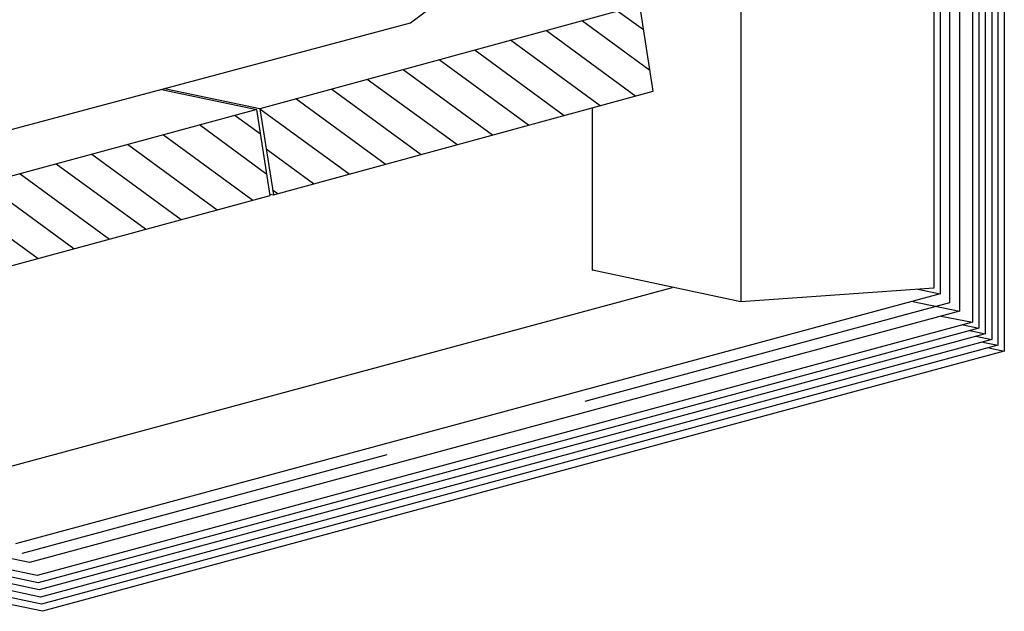
# Model space of a CAD drawing. Extents: x 0 to 180, y 0 to 268.
# Drawn here: x 66 to 93, y 204 to 220 of the extents above; entities that cross this region are included whole.
import ezdxf

# ---------------------------------------------------------------- set-up
doc = ezdxf.new("R2010")
doc.units = 0
doc.header["$LTSCALE"] = 25
doc.header["$MEASUREMENT"] = 0
doc.layers.get('0').update_dxf_attribs({"linetype": 'CONTINUOUS'})
doc.layers.add('RAHMEN', color=11, linetype='CONTINUOUS')

# ---------------------------------------------------------------- blocks, each defined once
blk = doc.blocks.new('*X1')
at = {"color": 0}
for p, q in [((340, 15), (340, 16)), ((340, 15), (340, 16)), ((340, 15), (340, 16)), ((340, 15), (340, 16)), ((340, 15), (340, 16)), ((340, 15), (340, 16)), ((340, 15), (340, 16)), ((340, 15), (340, 16)), ((340, 15), (340, 16)), ((340, 15), (340, 16)), ((340, 15), (340, 16)), ((340, 15), (340, 16)), ((340, 15), (340, 16)), ((340, 15), (340, 16)), ((340, 15), (340, 16)), ((340, 15), (340, 16)), ((340, 15), (340, 16)), ((340, 15), (340, 16)), ((341, 15), (341, 16)), ((341, 15), (341, 16)), ((341, 15), (341, 16)), ((341, 15), (341, 16)), ((341, 15), (341, 16)), ((341, 15), (341, 16)), ((341, 15), (341, 16)), ((341, 15), (341, 16)), ((341, 15), (341, 16)), ((341, 15), (341, 16)), ((341, 15), (341, 16)), ((341, 15), (341, 16)), ((341, 15), (341, 16)), ((341, 15), (341, 16)), ((341, 15), (341, 16)), ((341, 15), (341, 16)), ((341, 15), (341, 16)), ((341, 15), (341, 16)), ((341, 15), (341, 16)), ((341, 15), (341, 16)), ((342, 16), (342, 16)), ((342, 15), (342, 16)), ((342, 16), (342, 16)), ((342, 15), (342, 16)), ((342, 16), (342, 16)), ((342, 15), (342, 16)), ((342, 16), (342, 16)), ((342, 15), (342, 16)), ((342, 16), (342, 16)), ((342, 15), (342, 16)), ((342, 16), (342, 16)), ((342, 15), (342, 16)), ((342, 16), (342, 16)), ((342, 15), (342, 16)), ((342, 16), (342, 16)), ((342, 15), (342, 16)), ((342, 16), (342, 16)), ((342, 15), (342, 16)), ((342, 16), (342, 16)), ((342, 15), (342, 16)), ((342, 16), (342, 16)), ((342, 15), (342, 16)), ((342, 16), (342, 16)), ((342, 15), (342, 16)), ((342, 16), (342, 16)), ((342, 15), (342, 16)), ((342, 15), (342, 16)), ((342, 15), (342, 16)), ((342, 15), (342, 16)), ((342, 15), (342, 16)), ((342, 15), (342, 16)), ((342, 15), (342, 16)), ((342, 15), (342, 16)), ((342, 15), (342, 16)), ((342, 15), (342, 16)), ((342, 15), (342, 16)), ((342, 15), (342, 16)), ((342, 15), (342, 15)), ((342, 15), (342, 15)), ((342, 15), (342, 15)), ((342, 15), (342, 15)), ((342, 15), (342, 15)), ((342, 15), (342, 15)), ((342, 15), (342, 15)), ((342, 15), (342, 15)), ((342, 15), (342, 15)), ((342, 15), (342, 15)), ((342, 15), (342, 15)), ((342, 15), (342, 15)), ((342, 15), (342, 15)), ((343, 15), (343, 16)), ((343, 15), (343, 16)), ((343, 15), (343, 16)), ((343, 15), (343, 16)), ((343, 15), (343, 16)), ((343, 15), (343, 16)), ((343, 15), (343, 16)), ((343, 15), (343, 16)), ((343, 15), (343, 16)), ((343, 15), (343, 16)), ((343, 15), (343, 16)), ((343, 15), (343, 16)), ((343, 15), (343, 16)), ((344, 15), (344, 16)), ((344, 15), (344, 16)), ((344, 15), (344, 16)), ((344, 15), (344, 16)), ((344, 15), (344, 16)), ((344, 15), (344, 16)), ((344, 15), (344, 16)), ((344, 15), (344, 16)), ((344, 15), (344, 16)), ((344, 15), (344, 16)), ((344, 15), (344, 16)), ((344, 15), (344, 16)), ((344, 16), (344, 16)), ((344, 16), (344, 16)), ((344, 16), (344, 16)), ((344, 16), (344, 16)), ((344, 16), (344, 16)), ((344, 15), (344, 16)), ((344, 15), (344, 16)), ((344, 15), (344, 16)), ((344, 15), (344, 16)), ((344, 15), (344, 16)), ((344, 15), (344, 16)), ((344, 15), (344, 16)), ((344, 15), (344, 16)), ((344, 15), (344, 16)), ((345, 16), (345, 16)), ((345, 15), (345, 16)), ((345, 15), (345, 16)), ((345, 15), (345, 16)), ((345, 15), (345, 16)), ((345, 15), (345, 16)), ((345, 15), (345, 16)), ((345, 15), (345, 16)), ((345, 15), (345, 16)), ((345, 15), (345, 16)), ((345, 15), (345, 16)), ((345, 15), (345, 16)), ((345, 15), (345, 16)), ((345, 16), (345, 16)), ((345, 16), (345, 16)), ((345, 16), (345, 16)), ((345, 15), (345, 15)), ((345, 15), (345, 15)), ((345, 15), (345, 15)), ((345, 15), (345, 15)), ((345, 15), (345, 15)), ((345, 15), (345, 15)), ((345, 15), (345, 15)), ((345, 15), (345, 15)), ((345, 15), (345, 15)), ((345, 15), (345, 15)), ((345, 15), (345, 15)), ((346, 16), (346, 16)), ((346, 16), (346, 16)), ((346, 16), (346, 16)), ((346, 16), (346, 16)), ((346, 15), (346, 16)), ((346, 16), (346, 16)), ((346, 15), (346, 16)), ((346, 16), (346, 16)), ((346, 15), (346, 16)), ((346, 16), (346, 16)), ((346, 15), (346, 16)), ((346, 16), (346, 16)), ((346, 15), (346, 16)), ((346, 16), (346, 16)), ((346, 15), (346, 16)), ((346, 16), (346, 16)), ((346, 15), (346, 16)), ((346, 16), (346, 16)), ((346, 16), (346, 16)), ((346, 15), (346, 16)), ((346, 16), (346, 16)), ((346, 15), (346, 16)), ((346, 15), (346, 16)), ((346, 15), (346, 16)), ((346, 15), (346, 16)), ((346, 15), (346, 16)), ((346, 16), (346, 16)), ((346, 16), (346, 16)), ((346, 16), (346, 16)), ((346, 16), (346, 16)), ((346, 16), (346, 16)), ((346, 16), (346, 16)), ((346, 16), (346, 16)), ((346, 16), (346, 16)), ((346, 16), (346, 16)), ((346, 16), (346, 16)), ((346, 15), (346, 15)), ((346, 15), (346, 15)), ((346, 15), (346, 15)), ((346, 15), (346, 15)), ((346, 15), (346, 15)), ((346, 15), (346, 15)), ((346, 15), (346, 15)), ((346, 15), (346, 15)), ((346, 15), (346, 15)), ((346, 15), (346, 15)), ((346, 15), (346, 15)), ((346, 15), (346, 15)), ((346, 15), (346, 15)), ((346, 15), (346, 15)), ((346, 15), (346, 15)), ((346, 15), (346, 15)), ((346, 15), (346, 15)), ((346, 15), (346, 15)), ((346, 15), (346, 15)), ((346, 15), (346, 15)), ((347, 16), (347, 16)), ((347, 16), (347, 16)), ((347, 16), (347, 16)), ((347, 16), (347, 16)), ((347, 16), (347, 16)), ((347, 15), (347, 16)), ((347, 15), (347, 16)), ((347, 15), (347, 16)), ((347, 15), (347, 16)), ((347, 15), (347, 16)), ((347, 15), (347, 16)), ((347, 15), (347, 16)), ((347, 15), (347, 16)), ((347, 15), (347, 16)), ((347, 15), (347, 16)), ((347, 15), (347, 16)), ((347, 15), (347, 15)), ((347, 15), (347, 15)), ((348, 15), (348, 16)), ((348, 15), (348, 16)), ((348, 15), (348, 16)), ((348, 15), (348, 16)), ((348, 15), (348, 16)), ((348, 15), (348, 16)), ((348, 15), (348, 16)), ((348, 15), (348, 16)), ((348, 15), (348, 16)), ((348, 15), (348, 16)), ((348, 15), (348, 16)), ((348, 15), (348, 16)), ((348, 16), (348, 16)), ((348, 16), (348, 16)), ((348, 16), (348, 16)), ((348, 16), (348, 16)), ((348, 16), (348, 16)), ((348, 15), (348, 16)), ((348, 15), (348, 16)), ((348, 15), (348, 16)), ((348, 15), (348, 16)), ((348, 15), (348, 16)), ((348, 15), (348, 16)), ((348, 15), (348, 16)), ((348, 15), (348, 16)), ((348, 15), (348, 16)), ((349, 15), (349, 16)), ((349, 15), (349, 16)), ((349, 15), (349, 16)), ((349, 15), (349, 16)), ((349, 15), (349, 16)), ((349, 15), (349, 16)), ((349, 15), (349, 16)), ((349, 15), (349, 16)), ((349, 15), (349, 16)), ((349, 15), (349, 16)), ((349, 15), (349, 16)), ((349, 15), (349, 16)), ((349, 15), (349, 16)), ((349, 15), (349, 16)), ((349, 15), (349, 16)), ((349, 15), (349, 16)), ((349, 15), (349, 16)), ((349, 15), (349, 16)), ((349, 15), (349, 15)), ((349, 15), (349, 15)), ((350, 15), (350, 16)), ((350, 15), (350, 16)), ((350, 15), (350, 16)), ((350, 15), (350, 16)), ((350, 15), (350, 16)), ((350, 15), (350, 16)), ((350, 15), (350, 16)), ((350, 15), (350, 16)), ((350, 15), (350, 16)), ((350, 15), (350, 16)), ((350, 15), (350, 16)), ((350, 15), (350, 16)), ((350, 15), (350, 16)), ((350, 15), (350, 16)), ((350, 15), (350, 16)), ((350, 15), (350, 16)), ((350, 15), (350, 16)), ((350, 15), (350, 16)), ((350, 15), (350, 16)), ((350, 15), (350, 16)), ((350, 15), (350, 16)), ((350, 16), (350, 16)), ((350, 15), (350, 16)), ((350, 16), (350, 16)), ((350, 16), (350, 16)), ((350, 16), (350, 16)), ((350, 16), (350, 16)), ((350, 16), (350, 16)), ((350, 15), (350, 15)), ((350, 15), (350, 15)), ((350, 15), (350, 15)), ((350, 15), (350, 15)), ((351, 16), (351, 16)), ((351, 16), (351, 16)), ((351, 16), (351, 16)), ((351, 16), (351, 16)), ((351, 16), (351, 16)), ((351, 16), (351, 16)), ((351, 16), (351, 16)), ((351, 16), (351, 16)), ((351, 16), (351, 16)), ((351, 16), (351, 16)), ((351, 16), (351, 16)), ((351, 15), (351, 15)), ((351, 15), (351, 15)), ((351, 15), (351, 15)), ((351, 15), (351, 15)), ((351, 15), (351, 15)), ((351, 15), (351, 15)), ((351, 15), (351, 15)), ((351, 15), (351, 15)), ((351, 15), (351, 15)), ((351, 15), (351, 15)), ((351, 15), (351, 15)), ((351, 15), (351, 15))]:
    blk.add_line(p, q, dxfattribs=at)
blk = doc.blocks.new('*X0')
at = {"color": 0}
for p, q in [((338, 15), (338, 16)), ((338, 15), (338, 16)), ((338, 15), (338, 16)), ((339, 15), (339, 16)), ((339, 16), (339, 16)), ((339, 15), (339, 16)), ((339, 16), (339, 16)), ((339, 15), (339, 16)), ((339, 16), (339, 16)), ((339, 15), (339, 16)), ((339, 16), (339, 16)), ((339, 15), (339, 16)), ((339, 16), (339, 16)), ((339, 15), (339, 16)), ((339, 16), (339, 16)), ((339, 15), (339, 16)), ((339, 16), (339, 16)), ((339, 15), (339, 16)), ((339, 15), (339, 16)), ((339, 15), (339, 16)), ((339, 15), (339, 16)), ((339, 15), (339, 16)), ((339, 15), (339, 16)), ((339, 15), (339, 16)), ((339, 15), (339, 16)), ((339, 15), (339, 16)), ((339, 16), (339, 16)), ((339, 15), (339, 16)), ((339, 16), (339, 16)), ((339, 15), (339, 16)), ((339, 15), (339, 16)), ((339, 15), (339, 16)), ((339, 15), (339, 16)), ((339, 15), (339, 16)), ((339, 15), (339, 16)), ((339, 16), (339, 16)), ((339, 16), (339, 16)), ((339, 16), (339, 16)), ((339, 16), (339, 16)), ((339, 15), (339, 15)), ((339, 15), (339, 15)), ((339, 15), (339, 15)), ((339, 15), (339, 15)), ((339, 15), (339, 15)), ((339, 15), (339, 15)), ((339, 15), (339, 15)), ((339, 15), (339, 15)), ((340, 16), (340, 16)), ((340, 15), (340, 15)), ((340, 15), (340, 15)), ((340, 15), (340, 15)), ((340, 15), (340, 15)), ((340, 15), (340, 15)), ((340, 15), (340, 15))]:
    blk.add_line(p, q, dxfattribs=at)
blk = doc.blocks.new('LOGO')
at = {"color": 9}
for p, q in [((-20, -4), (-6, -4)), ((-20, -18), (-20, -4)), ((-6, -18), (-20, -18)), ((-19, -4), (-6, -4)), ((-19, -18), (-19, -4)), ((-19, -5), (-7, -5)), ((-19, -17), (-19, -5)), ((-7, -17), (-19, -17)), ((-6, -18), (-19, -18)), ((-7, -5), (-7, -17)), ((-6, -4), (-6, -18)), ((-6, -4), (-6, -18))]:
    blk.add_line(p, q, dxfattribs=at)
at = {"color": 8}
for p, q in [((-16, -9), (-16, -12)), ((-15, -9), (-15, -12))]:
    blk.add_line(p, q, dxfattribs=at)
at = {"color": 7}
blk.add_line((-9, -15), (-9, -15), dxfattribs=at)
at = {"layer": 'RAHMEN', "color": 11}
for p, q in [((-20, -4), (-5, -4)), ((-20, -19), (-20, -4)), ((-5, -19), (-20, -19)), ((-19, -5), (-7, -5)), ((-19, -17), (-19, -5)), ((-7, -17), (-19, -17)), ((-17, -7), (-17, -11)), ((-17, -7), (-17, -11)), ((-15, -7), (-17, -7)), ((-17, -7), (-15, -7)), ((-16, -13), (-17, -13)), ((-17, -13), (-17, -15)), ((-17, -15), (-17, -13)), ((-17, -15), (-9, -15)), ((-9, -15), (-17, -15)), ((-11, -9), (-15, -7)), ((-15, -7), (-11, -9)), ((-11, -12), (-15, -10)), ((-15, -10), (-11, -12)), ((-15, -12), (-15, -10)), ((-15, -10), (-15, -12)), ((-9, -13), (-14, -13)), ((-11, -7), (-11, -9)), ((-11, -9), (-11, -7)), ((-9, -7), (-11, -7)), ((-11, -7), (-9, -7)), ((-11, -12), (-11, -12)), ((-11, -12), (-9, -12)), ((-11, -12), (-9, -12)), ((-9, -12), (-9, -7)), ((-9, -7), (-9, -12)), ((-9, -15), (-9, -13)), ((-9, -15), (-9, -13)), ((-7, -5), (-7, -17)), ((-5, -4), (-5, -19))]:
    blk.add_line(p, q, dxfattribs=at)
at = {"layer": 'RAHMEN', "color": 8}
for p, q in [((-17, -7), (-17, -11)), ((-17, -7), (-15, -7)), ((-17, -8), (-15, -8)), ((-17, -8), (-15, -8)), ((-9, -13), (-17, -13)), ((-9, -14), (-17, -14)), ((-9, -14), (-17, -14)), ((-9, -15), (-17, -15)), ((-16, -7), (-16, -11)), ((-15, -7), (-11, -10)), ((-15, -8), (-11, -11)), ((-15, -8), (-11, -12)), ((-15, -9), (-11, -12)), ((-11, -10), (-11, -7)), ((-11, -11), (-9, -11)), ((-11, -11), (-9, -11)), ((-11, -12), (-9, -12)), ((-10, -10), (-10, -7)), ((-10, -7), (-10, -12)), ((-9, -7), (-9, -12))]:
    blk.add_line(p, q, dxfattribs=at)
at = {"layer": 'RAHMEN'}
for p, q in [((-4, -4), (-3, -4)), ((-4, -4), (-4, -4)), ((-4, -4), (-4, -4)), ((-4, -5), (-4, -4)), ((-3, -5), (-4, -5)), ((-4, -5), (-4, -5)), ((-4, -5), (-4, -5)), ((-3, -6), (-4, -7)), ((-4, -6), (-3, -6)), ((-4, -6), (-4, -6)), ((-3, -6), (-4, -6)), ((-4, -7), (-3, -6)), ((-4, -7), (-3, -7)), ((-4, -8), (-4, -7)), ((-3, -8), (-4, -8)), ((-4, -8), (-3, -8)), ((-3, -8), (-4, -8)), ((-4, -8), (-4, -8)), ((-4, -9), (-3, -10)), ((-4, -10), (-4, -9)), ((-3, -10), (-4, -9)), ((-4, -9), (-4, -10)), ((-4, -10), (-4, -10)), ((-3, -11), (-4, -12)), ((-4, -11), (-3, -11)), ((-4, -11), (-4, -11)), ((-3, -11), (-4, -11)), ((-4, -12), (-3, -11)), ((-4, -12), (-3, -12)), ((-4, -13), (-4, -12)), ((-3, -13), (-4, -13)), ((-4, -13), (-3, -13)), ((-3, -13), (-4, -13)), ((-4, -13), (-4, -13)), ((-4, -14), (-4, -14)), ((-4, -14), (-4, -14)), ((-4, -14), (-4, -14)), ((-3, -14), (-4, -14)), ((-4, -14), (-4, -14)), ((-4, -14), (-4, -15)), ((-4, -15), (-3, -15)), ((-4, -15), (-3, -15)), ((-4, -16), (-4, -15)), ((-4, -16), (-4, -16)), ((-4, -16), (-4, -16)), ((-4, -16), (-4, -16)), ((-4, -17), (-4, -16)), ((-4, -17), (-3, -17)), ((-4, -19), (-4, -18)), ((-4, -18), (-4, -18)), ((-4, -18), (-4, -18)), ((-4, -18), (-4, -18)), ((-4, -18), (-4, -18)), ((-4, -18), (-4, -18)), ((-4, -18), (-4, -18)), ((-4, -19), (-3, -19)), ((-3, -4), (-3, -5)), ((-3, -4), (-3, -4)), ((-3, -5), (-3, -5)), ((-3, -5), (-3, -5)), ((-3, -6), (-3, -6)), ((-3, -7), (-3, -8)), ((-3, -8), (-3, -8)), ((-3, -9), (-3, -10)), ((-3, -10), (-3, -9)), ((-3, -9), (-3, -9)), ((-3, -11), (-3, -11)), ((-3, -12), (-3, -13)), ((-3, -13), (-3, -13)), ((-3, -14), (-3, -14)), ((-3, -14), (-3, -14)), ((-3, -14), (-3, -14)), ((-3, -14), (-3, -14)), ((-3, -15), (-3, -14)), ((-3, -16), (-3, -15)), ((-3, -16), (-3, -16)), ((-3, -16), (-3, -16)), ((-3, -17), (-3, -16)), ((-3, -16), (-3, -16)), ((-3, -17), (-3, -18)), ((-3, -18), (-3, -17)), ((-3, -18), (-3, -18)), ((-3, -18), (-3, -18)), ((-3, -19), (-3, -18))]:
    blk.add_line(p, q, dxfattribs=at)
at = {"layer": 'RAHMEN', "color": 11}
for centre, radius, start, end in [((-16, -11), 1.66, 177.6871, 246.8122), ((-14, -12), 0.987, 177.9697, 252.0144)]:
    blk.add_arc(centre, radius, start, end, dxfattribs=at)
at = {"layer": 'RAHMEN', "color": 8}
for centre, radius, start, end in [((-16, -11), 1.16, 177.2339, 246.8122), ((-16, -11), 0.662, 177.2339, 246.8122), ((-14, -12), 1.99, 177.9697, 252.0144), ((-14, -12), 1.49, 177.9697, 252.0144)]:
    blk.add_arc(centre, radius, start, end, dxfattribs=at)
at = {"layer": 'RAHMEN'}
for radius, start, end in [(0.503, 9.7393, 170.2607), (0.202, 15.0814, 164.9186)]:
    blk.add_arc((-4, -18), radius, start, end, dxfattribs=at)
at = {"layer": 'RAHMEN', "xscale": 1.200037645889178, "yscale": 1.200037645889178, "zscale": 1.200037645889178, "rotation": 90}
for name in ['*X1', '*X0']:
    blk.add_blockref(name, (15, -425), dxfattribs=at)
blk = doc.blocks.new('RZKEY')
at = {"xscale": 0.001000000000004775, "yscale": 0.001000000000004775, "zscale": 0.001, "rotation": 270}
blk.add_blockref('LOGO', (0.019, -0.005), dxfattribs=at)

msp = doc.modelspace()

# ---------------------------------------------------------------- linework, layer by layer
for p, q in [((91.478, 234.577), (91.478, 212.997)), ((86.124, 234.208), (86.124, 212.619)), ((91.653, 231.31), (91.653, 212.841)), ((91.921, 212.601), (91.921, 231.024)), ((92.188, 230.738), (92.188, 212.361)), ((92.548, 230.35), (92.548, 212.047)), ((92.724, 230.165), (92.724, 211.881)), ((92.899, 229.971), (92.899, 211.724)), ((93.084, 229.778), (93.084, 211.567)), ((93.259, 229.584), (93.259, 211.41)), ((93.434, 229.39), (93.434, 211.244)), ((76.95, 220.372), (77.919, 221.101)), ((83.318, 220.861), (72.768, 217.982)), ((82.709, 220.695), (83.42, 220.178)), ((83.687, 218.471), (83.318, 220.861)), ((60.031, 215.84), (76.95, 220.372)), ((83.595, 219.043), (81.721, 220.418)), ((80.725, 220.151), (83.207, 218.332)), ((82.211, 218.065), (79.728, 219.883)), ((78.74, 219.606), (81.214, 217.797)), ((80.226, 217.52), (77.743, 219.338)), ((76.746, 219.071), (79.229, 217.252)), ((78.233, 216.985), (75.75, 218.794)), ((70.036, 218.517), (72.685, 217.963)), ((72.768, 217.982), (70.119, 218.535)), ((73.147, 215.591), (83.687, 218.471)), ((74.762, 218.526), (77.245, 216.708)), ((76.248, 216.44), (73.765, 218.259)), ((72.685, 217.963), (62.145, 215.093)), ((73.054, 215.573), (72.685, 217.963)), ((72.768, 217.982), (73.147, 215.591)), ((72.768, 217.982), (75.251, 216.173)), ((81.998, 213.496), (81.998, 218.009)), ((72.085, 217.797), (72.787, 217.28)), ((72.962, 216.154), (71.089, 217.529)), ((70.092, 217.252), (72.575, 215.443)), ((71.578, 215.167), (69.095, 216.985)), ((74.254, 215.896), (72.944, 216.856)), ((68.107, 216.717), (70.581, 214.899)), ((69.593, 214.631), (67.11, 216.44)), ((66.114, 216.173), (68.596, 214.354)), ((67.6, 214.087), (65.126, 215.905)), ((73.119, 215.73), (73.267, 215.628)), ((62.514, 212.702), (73.054, 215.573)), ((64.129, 215.628), (66.612, 213.819)), ((73.045, 215.61), (73.147, 215.591)), ((86.124, 212.619), (81.998, 213.496)), ((61.831, 206.961), (84.223, 213.016)), ((91.478, 212.997), (86.124, 212.619)), ((91.035, 212.97), (91.653, 212.841)), ((91.653, 212.841), (65.984, 205.89)), ((81.795, 209.859), (91.921, 212.601)), ((90.896, 212.628), (92.188, 212.361)), ((92.188, 212.361), (66.372, 205.373)), ((91.681, 212.222), (92.548, 212.047)), ((92.548, 212.047), (66.584, 205.014)), ((92.724, 211.881), (66.612, 204.81)), ((92.29, 211.973), (92.724, 211.881)), ((92.899, 211.724), (66.64, 204.617)), ((92.474, 211.816), (92.899, 211.724)), ((92.641, 211.659), (93.084, 211.567)), ((93.084, 211.567), (66.677, 204.414)), ((93.259, 211.41), (66.704, 204.22)), ((92.834, 211.493), (93.259, 211.41)), ((93.001, 211.336), (93.434, 211.244)), ((66.372, 205.373), (39.07, 211.133)), ((93.434, 211.244), (66.732, 204.017)), ((66.584, 205.014), (39.273, 210.773)), ((66.612, 204.81), (39.31, 210.579)), ((66.64, 204.617), (39.337, 210.376)), ((66.677, 204.414), (39.365, 210.173)), ((66.704, 204.22), (39.402, 209.979)), ((66.732, 204.017), (39.43, 209.776)), ((66.178, 205.632), (76.303, 208.373)), ((66.178, 205.632), (66.178, 205.623)), ((66.178, 205.623), (66.178, 205.632))]:
    msp.add_line(p, q)

# ---------------------------------------------------------------- block references
msp.add_blockref('RZKEY', (81.998, 213.496))

doc.saveas('drawing.dxf')
